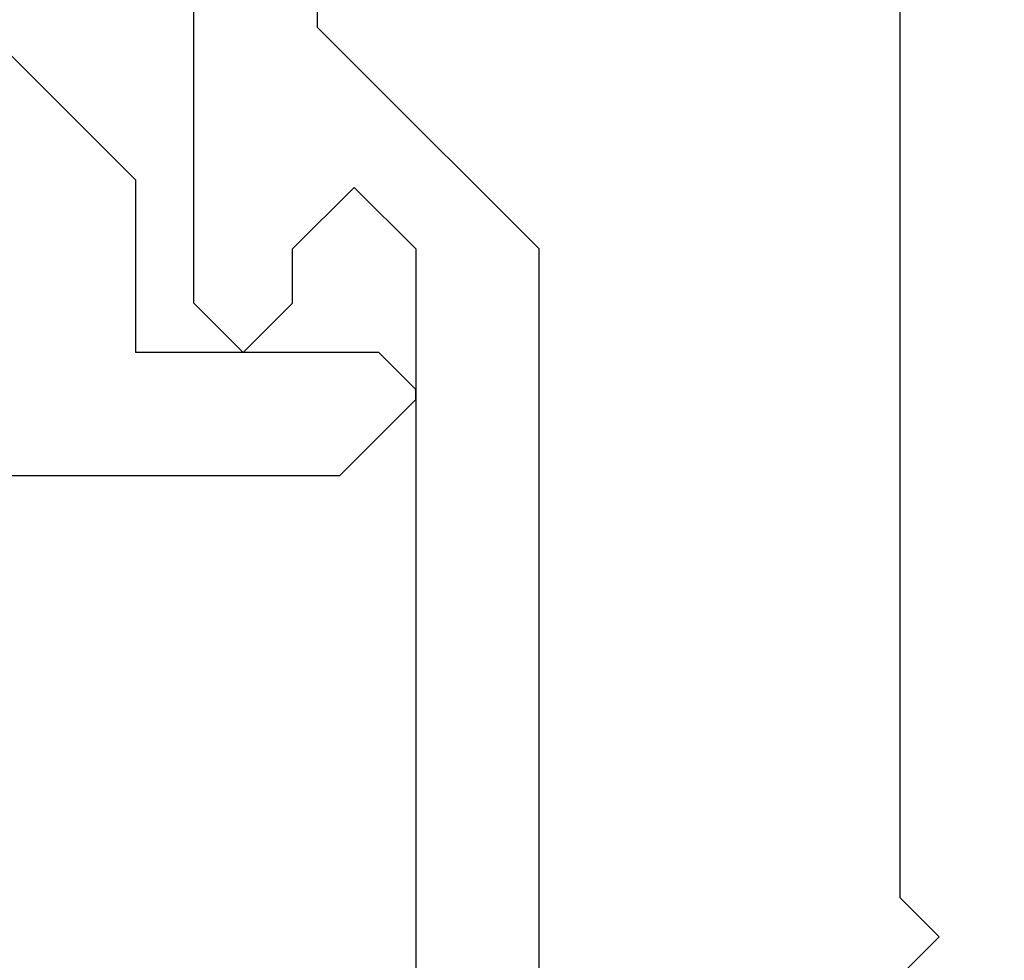
# Model space of a CAD drawing. Extents: x 0 to 60.3, y -1.2 to 81.5.
# Drawn here: x 28.9 to 29.3, y 25.5 to 25.9 of the extents above; entities that cross this region are included whole.
import ezdxf

# ---------------------------------------------------------------- set-up
doc = ezdxf.new("R2010")
doc.units = 0
doc.header["$MEASUREMENT"] = 0
doc.header["$PDMODE"] = 2
doc.layers.get('0').update_dxf_attribs({"linetype": 'CONTINUOUS'})
doc.layers.get('Defpoints').update_dxf_attribs({"linetype": 'CONTINUOUS'})
doc.layers.add('Dimension', color=2, linetype='CONTINUOUS', lineweight=15)
doc.layers.add('Object', color=7, linetype='CONTINUOUS', lineweight=30)
doc.styles.get("Standard").update_dxf_attribs({"font": 'ARIAL.TTF'})
doc.dimstyles.new('Nabco Dimension Arch Style - Autocad', dxfattribs={"dimscale": 2, "dimtxt": 0.375, "dimasz": 0.37, "dimexe": 0.06, "dimexo": 0.06, "dimgap": 0.06, "dimtad": 0, "dimdec": 5, "dimzin": 4, "dimdsep": 46, "dimlunit": 5, "dimtxsty": 'Standard', "dimcen": 0, "dimclrd": 256, "dimclre": 256, "dimclrt": 256, "dimadec": 1, "dimazin": 1, "dimtm": 1e-09, "dimtfac": 1, "dimtdec": 5, "dimtofl": 0, "dimtmove": 0, "dimatfit": 3, "dimfxl": 0, "dimfrac": 2, "dimtolj": 1, "dimtzin": 4, "dimlwd": -1, "dimlwe": -1, "dimarcsym": 0})

# ---------------------------------------------------------------- blocks, each defined once
blk = doc.blocks.new('*D11')
at = {"layer": 'Defpoints', "color": 0}
for p in [(15.6973, 29.75159), (31.20535, 25.59203), (15.6973, 25.54397)]:
    blk.add_point(p, dxfattribs=at)
at = {"layer": 'Dimension'}
for p, q in [((15.6973, 25.66397), (15.6973, 29.87159)), ((31.20535, 25.71203), (31.20535, 29.87159)), ((16.1973, 29.75159), (20.61062, 29.75159)), ((30.70535, 29.75159), (25.89462, 29.75159))]:
    blk.add_line(p, q, dxfattribs=at)
for points in [[(16.1973, 29.83493), (16.1973, 29.66826), (15.6973, 29.75159)], [(30.70535, 29.83493), (30.70535, 29.66826), (31.20535, 29.75159)]]:
    blk.add_solid(points, dxfattribs=at)
at = {"layer": 'Dimension', "insert": (23.25262, 29.75159), "char_height": 0.5, "attachment_point": 5}
blk.add_mtext('\\A1;SLIDING DOOR', dxfattribs=at)
blk = doc.blocks.new('GLSTOP')
for p, q in [((-0.30234, 0.2571), (-0.30234, 0.61222)), ((-0.25234, 0.50925), (-0.25234, 0.36917)), ((-0.3261, 0.30713), (-0.39111, 0.37217)), ((-0.25234, 0.36917), (-0.23735, 0.35416)), ((-0.16233, 0.27912), (-0.23734, 0.35416)), ((-0.3261, 0.30713), (-0.3261, 0.23709)), ((-0.23735, 0.30413), (-0.26234, 0.27912)), ((-0.21233, 0.27912), (-0.23735, 0.30413)), ((-0.23734, 0.30413), (-0.23734, 0.30413)), ((-0.26234, 0.2571), (-0.26234, 0.27912)), ((-0.21233, 0.27912), (-0.21233, -0.18216)), ((-0.16233, -0.18216), (-0.16233, 0.27912)), ((-0.30234, 0.2571), (-0.28235, 0.23709)), ((-0.28235, 0.23709), (-0.26234, 0.2571)), ((-0.22733, 0.23709), (-0.3261, 0.23709)), ((-0.28234, 0.23709), (-0.28234, 0.23709)), ((-0.21233, 0.22208), (-0.22735, 0.23709)), ((-0.21233, 0.21808), (-0.21233, 0.22208)), ((-0.24335, 0.18706), (-0.21233, 0.21808)), ((-0.24334, 0.18706), (-0.40035, 0.18706))]:
    blk.add_line(p, q)
blk = doc.blocks.new('NESTILE')
for p, q in [((-0.15633, -0.76252), (-0.17233, -0.77852)), ((-0.15633, -0.79453), (-0.17233, -0.77852)), ((-0.15633, -1.53416), (-0.15633, -0.79453))]:
    blk.add_line(p, q)
blk = doc.blocks.new('*D34')
at = {"layer": 'Defpoints', "color": 0}
for p in [(31.20873, 25.55954), (29.08407, 24.66552), (29.08407, 21.21606)]:
    blk.add_point(p, dxfattribs=at)
at = {"layer": 'Dimension'}
for p, q in [((31.20873, 25.43954), (31.20873, 21.09606)), ((29.08407, 24.54552), (29.08407, 21.09606)), ((29.58407, 21.21606), (30.70873, 21.21606)), ((31.20873, 21.21606), (31.94873, 21.21606))]:
    blk.add_line(p, q, dxfattribs=at)
for points in [[(29.58407, 21.2994), (29.58407, 21.13273), (29.08407, 21.21606)], [(30.70873, 21.2994), (30.70873, 21.13273), (31.20873, 21.21606)]]:
    blk.add_solid(points, dxfattribs=at)
at = {"layer": 'Dimension', "insert": (33.59124, 21.21606), "char_height": 0.5, "attachment_point": 5}
blk.add_mtext('\\A1;2 1/8\\P [54] TYP.', dxfattribs=at)

msp = doc.modelspace()

# ---------------------------------------------------------------- block references
at = {"layer": 'Object', "rotation": 180}
msp.add_blockref('NESTILE', (29.083716, 24.762311), dxfattribs=at)
at = {"layer": 'Object'}
msp.add_blockref('GLSTOP', (29.256046, 25.540832), dxfattribs=at)

# ---------------------------------------------------------------- dimensions: what is measured, and where the dimension line sits
at = {"layer": 'Dimension'}
for base, p1, p2, text, picture, middle in [((15.697301, 29.751595), (31.205347, 25.592034), (15.697301, 25.543966), 'SLIDING DOOR', '*D11', (23.25262, 29.751595)), ((29.084072, 21.216065), (31.208732, 25.559542), (29.084072, 24.665524), '<> TYP.', '*D34', (33.591242, 21.216065))]:
    dim = msp.add_linear_dim(base=base, p1=p1, p2=p2, text=text, dimstyle='Nabco Dimension Arch Style - Autocad', override={"dimtxt": 0.25, "dimasz": 0.25, "dimpost": '\\X'}, dxfattribs=at)
    dim.commit()
    dim.dimension.update_dxf_attribs({"geometry": picture, "text_midpoint": middle, "dimtype": 160})

doc.saveas('drawing.dxf')
